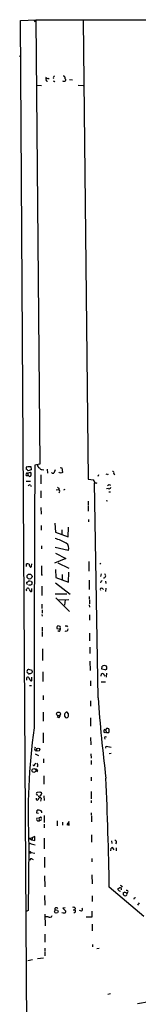
# Model space of a CAD drawing. Extents: x -109486 to 110938, y -196449 to 24887.
# Drawn here: x 10 to 52, y 24535 to 24887 of the extents above; entities that cross this region are included whole.
import ezdxf

# ---------------------------------------------------------------- set-up
doc = ezdxf.new("R2010")
doc.units = 0
doc.header["$MEASUREMENT"] = 0
doc.layers.add('MAIN', color=5, linetype='CONTINUOUS')

msp = doc.modelspace()

# ---------------------------------------------------------------- linework, layer by layer
at = {"layer": 'MAIN'}
for p, q in [((10.3293, 24887.0083), (15.748, 24887.2623)), ((15.0707, 24887.1776), (15.494, 24886.585)), ((15.748, 24887.2623), (498.0093, 24887.347)), ((15.748, 24887.2623), (17.272, 24728.4276)), ((32.6813, 24887.1776), (34.544, 24723.0936)), ((12.8693, 24478.7456), (10.3293, 24887.0083)), ((9.9907, 24874.3083), (10.2447, 24874.4776)), ((19.3887, 24866.265), (19.558, 24866.265)), ((20.2353, 24866.4343), (20.574, 24866.1803)), ((15.9173, 24863.8943), (17.78, 24863.8096)), ((27.8553, 24865.9263), (28.8713, 24865.8416)), ((30.988, 24863.8943), (32.766, 24863.8096)), ((12.7847, 24727.6656), (13.97, 24727.581)), ((12.7847, 24725.295), (13.8853, 24725.549)), ((12.7847, 24725.295), (13.0387, 24724.3636)), ((14.0547, 24726.4803), (13.0387, 24726.1416)), ((13.97, 24727.581), (14.0547, 24726.4803)), ((17.272, 24728.4276), (15.4093, 24728.089)), ((18.034, 24726.565), (18.6267, 24726.4803)), ((19.8967, 24726.7343), (19.9813, 24725.2103)), ((21.6747, 24725.2103), (21.336, 24725.4643)), ((22.6907, 24726.3956), (22.2673, 24725.295)), ((24.2147, 24725.3796), (24.13, 24725.549)), ((24.4687, 24727.2423), (25.146, 24727.1576)), ((25.146, 24727.1576), (25.3153, 24725.4643)), ((12.2767, 24722.3316), (13.8853, 24722.3316)), ((12.3613, 24724.3636), (13.0387, 24724.3636)), ((13.2927, 24724.279), (13.0387, 24724.3636)), ((17.526, 24724.7023), (17.6107, 24721.4003)), ((34.544, 24723.0936), (36.4913, 24722.9243)), ((38.1, 24644.9463), (36.7453, 24721.8236)), ((37.4227, 24721.8236), (37.6767, 24721.6543)), ((38.2693, 24724.7023), (38.0153, 24724.025)), ((41.402, 24724.9563), (41.5713, 24724.6176)), ((43.7727, 24725.041), (44.1113, 24724.6176)), ((13.8853, 24720.977), (14.0547, 24720.469)), ((17.6107, 24718.945), (17.6107, 24716.405)), ((23.0293, 24719.2836), (24.0453, 24719.3683)), ((24.0453, 24719.8763), (24.0453, 24719.3683)), ((26.162, 24719.3683), (25.654, 24719.199)), ((41.7407, 24719.7916), (41.0633, 24719.707)), ((41.91, 24718.6063), (42.5027, 24718.6063)), ((42.0793, 24721.1463), (42.5027, 24720.977)), ((34.544, 24715.2196), (34.544, 24713.7803)), ((40.9787, 24715.4736), (41.4867, 24715.3043)), ((17.6107, 24712.9336), (17.6953, 24710.563)), ((34.544, 24713.5263), (34.544, 24711.6636)), ((34.6287, 24708.7003), (34.6287, 24707.8536)), ((17.6953, 24706.5836), (17.6953, 24704.8903)), ((22.606, 24707.4303), (22.7753, 24704.1283)), ((22.7753, 24704.1283), (27.3473, 24702.5196)), ((25.146, 24704.975), (25.0613, 24703.451)), ((27.3473, 24702.5196), (27.432, 24705.991)), ((17.78, 24699.2176), (17.78, 24698.2016)), ((27.3473, 24697.609), (22.6907, 24698.7096)), ((26.5853, 24694.7303), (22.5213, 24693.1216)), ((22.86, 24696.593), (26.5853, 24694.7303)), ((34.7133, 24693.7143), (34.798, 24690.243)), ((12.446, 24691.9363), (12.446, 24692.783)), ((14.224, 24692.021), (14.3087, 24692.783)), ((22.86, 24690.8356), (22.9447, 24687.957)), ((23.622, 24693.2063), (27.6013, 24691.259)), ((39.116, 24693.1216), (38.6927, 24692.6983)), ((17.8647, 24689.0576), (18.034, 24688.719)), ((22.9447, 24687.957), (27.5167, 24686.2636)), ((25.2307, 24689.0576), (25.2307, 24687.195)), ((27.5167, 24686.2636), (27.6013, 24689.9043)), ((34.8827, 24686.941), (34.8827, 24683.7236)), ((39.2007, 24689.3116), (38.9467, 24688.2956)), ((39.0313, 24686.5176), (38.9467, 24686.0096)), ((40.7247, 24686.6023), (40.8093, 24685.7556)), ((12.446, 24683.639), (12.6153, 24684.0623)), ((12.5307, 24686.0096), (12.5307, 24686.2636)), ((13.8853, 24685.163), (13.1233, 24685.2476)), ((14.3087, 24683.2156), (14.3087, 24684.0623)), ((17.9493, 24684.909), (17.9493, 24681.5223)), ((22.86, 24686.0943), (28.0247, 24681.9456)), ((39.624, 24684.0623), (39.9627, 24683.639)), ((40.8093, 24684.147), (40.7247, 24682.9616)), ((22.6907, 24682.115), (26.8393, 24682.115)), ((22.9447, 24680.6756), (27.8553, 24675.8496)), ((23.7067, 24679.9983), (27.6013, 24680.083)), ((26.3313, 24679.9983), (25.9927, 24678.051)), ((34.8827, 24681.1836), (34.8827, 24680.1676)), ((34.9673, 24679.9136), (34.9673, 24678.559)), ((17.9493, 24678.3896), (17.9493, 24676.8656)), ((18.034, 24676.4423), (18.034, 24675.1723)), ((34.8827, 24678.2203), (34.9673, 24677.3736)), ((17.9493, 24674.749), (18.034, 24674.1563)), ((34.9673, 24674.6643), (34.9673, 24672.717)), ((18.034, 24670.177), (18.034, 24668.653)), ((24.4687, 24669.3303), (23.368, 24669.5843)), ((24.5533, 24669.669), (24.4687, 24669.3303)), ((26.924, 24670.685), (27.0933, 24670.3463)), ((18.034, 24668.399), (18.034, 24666.875)), ((24.0453, 24668.7376), (23.622, 24668.7376)), ((34.9673, 24668.0603), (35.052, 24665.2663)), ((18.1187, 24662.4723), (18.2033, 24658.239)), ((35.1367, 24663.065), (35.1367, 24660.779)), ((12.7847, 24654.937), (12.6153, 24654.3443)), ((14.478, 24654.7676), (13.2927, 24655.1063)), ((14.478, 24654.5136), (14.478, 24654.7676)), ((35.1367, 24658.0696), (35.2213, 24654.683)), ((39.4547, 24655.191), (39.5393, 24656.207)), ((40.4707, 24654.937), (39.4547, 24655.191)), ((12.5307, 24651.2116), (12.6153, 24652.2276)), ((13.5467, 24653.5823), (13.8853, 24653.5823)), ((14.3933, 24651.381), (14.3933, 24652.3123)), ((18.288, 24654.2596), (18.288, 24652.143)), ((18.288, 24651.9736), (18.288, 24650.7883)), ((39.2007, 24652.651), (39.2853, 24653.4976)), ((40.2167, 24653.0743), (40.4707, 24652.651)), ((41.0633, 24653.7516), (40.9787, 24652.3123)), ((14.224, 24649.2643), (13.462, 24649.1796)), ((13.8007, 24651.2116), (14.0547, 24651.0423)), ((35.306, 24651.0423), (35.306, 24649.1796)), ((39.2007, 24650.619), (40.7247, 24650.619)), ((18.3727, 24645.793), (18.3727, 24644.269)), ((35.306, 24643.8456), (35.3907, 24641.983)), ((18.3727, 24639.8663), (18.3727, 24636.649)), ((24.0453, 24637.8343), (23.4527, 24638.0883)), ((25.9927, 24638.427), (26.416, 24637.919)), ((27.5167, 24639.2736), (27.0087, 24639.8663)), ((35.3907, 24637.8343), (35.3907, 24634.7863)), ((41.148, 24633.9396), (40.7247, 24633.5163)), ((18.4573, 24632.4156), (18.4573, 24628.8596)), ((35.3907, 24630.807), (35.4753, 24628.0976)), ((40.5553, 24632.4156), (40.132, 24632.6696)), ((40.5553, 24631.061), (41.0633, 24630.9763)), ((40.7247, 24633.5163), (41.0633, 24632.585)), ((41.0633, 24632.585), (41.91, 24632.585)), ((40.894, 24626.9123), (40.9787, 24627.6743)), ((40.9787, 24627.6743), (42.7567, 24627.251)), ((15.494, 24626.0656), (16.1713, 24625.981)), ((15.494, 24624.965), (16.6793, 24624.2876)), ((18.542, 24623.1023), (18.542, 24621.7476)), ((35.4753, 24624.8803), (35.56, 24623.3563)), ((42.7567, 24625.0496), (41.9947, 24624.965)), ((15.4093, 24621.2396), (15.8327, 24621.5783)), ((35.56, 24622.5096), (35.56, 24621.155)), ((16.4253, 24618.869), (16.1713, 24618.361)), ((18.6267, 24617.091), (18.6267, 24614.043)), ((35.56, 24616.583), (35.56, 24615.313)), ((15.9173, 24610.5716), (16.3407, 24610.0636)), ((16.3407, 24611.249), (17.1873, 24611.3336)), ((17.6953, 24611.1643), (17.8647, 24610.6563)), ((18.6267, 24609.8943), (18.7113, 24608.201)), ((35.56, 24611.4183), (35.6447, 24608.8783)), ((17.6107, 24607.947), (17.78, 24608.963)), ((35.6447, 24608.2856), (35.6447, 24607.439)), ((16.0867, 24603.7136), (16.256, 24604.7296)), ((16.764, 24603.5443), (16.0867, 24603.7136)), ((17.1027, 24600.9196), (16.9333, 24602.105)), ((18.7113, 24602.867), (18.7113, 24600.327)), ((35.6447, 24603.883), (35.6447, 24603.0363)), ((35.7293, 24602.7823), (35.7293, 24600.581)), ((16.4253, 24601.0043), (17.1027, 24600.9196)), ((17.8647, 24601.343), (17.1027, 24600.9196)), ((18.7113, 24599.819), (18.7113, 24598.4643)), ((23.4527, 24600.9196), (23.4527, 24599.2263)), ((25.3153, 24600.4963), (25.3153, 24599.4803)), ((27.686, 24600.7503), (26.8393, 24599.6496)), ((13.716, 24594.739), (14.5627, 24594.993)), ((14.5627, 24594.993), (14.3933, 24594.1463)), ((15.4093, 24595.4163), (14.5627, 24594.993)), ((15.4093, 24593.977), (15.4093, 24595.4163)), ((35.7293, 24595.9243), (35.7293, 24594.9083)), ((13.2927, 24592.199), (13.0387, 24568.9156)), ((13.208, 24594.9083), (14.3933, 24594.1463)), ((14.1393, 24592.7916), (15.494, 24592.3683)), ((14.3933, 24594.1463), (15.4093, 24593.977)), ((18.7113, 24594.739), (18.796, 24591.0136)), ((35.7293, 24594.739), (35.7293, 24593.3843)), ((42.926, 24593.8076), (43.0107, 24592.8763)), ((13.8007, 24589.8283), (13.716, 24589.2356)), ((14.1393, 24589.659), (15.4093, 24589.405)), ((18.8807, 24587.9656), (18.8807, 24584.2403)), ((42.672, 24590.2516), (42.7567, 24591.183)), ((43.5187, 24591.0136), (43.7727, 24590.5903)), ((44.5347, 24591.2676), (44.5347, 24590.2516)), ((14.3087, 24587.373), (14.8167, 24587.119)), ((35.814, 24587.5423), (35.814, 24586.357)), ((18.8807, 24581.3616), (18.9653, 24577.3823)), ((35.814, 24581.7003), (35.8987, 24578.3983)), ((18.8807, 24574.2496), (18.9653, 24570.863)), ((35.8987, 24574.165), (35.8987, 24572.133)), ((54.4407, 24566.799), (42.0793, 24577.2976)), ((45.212, 24576.2816), (45.1273, 24576.705)), ((47.0747, 24575.2656), (47.0747, 24574.5883)), ((48.3447, 24575.0963), (47.498, 24575.5196)), ((52.7473, 24571.625), (52.1547, 24570.7783)), ((13.0387, 24568.9156), (12.1073, 24568.4076)), ((18.9653, 24567.561), (19.1347, 24563.4123)), ((21.4207, 24566.7143), (21.59, 24567.1376)), ((26.2467, 24569.847), (25.4, 24569.7623)), ((25.4, 24569.7623), (26.5007, 24568.6616)), ((29.21, 24569.1696), (29.8027, 24569.1696)), ((29.8873, 24569.7623), (29.8027, 24569.1696)), ((32.0887, 24568.6616), (31.4113, 24568.9156)), ((35.8987, 24566.6296), (35.9833, 24568.6616)), ((33.782, 24566.6296), (35.8987, 24566.6296)), ((35.9833, 24564.005), (35.9833, 24561.6343)), ((19.05, 24560.449), (19.05, 24557.655)), ((36.068, 24556.7236), (36.068, 24555.877)), ((19.05, 24555.4536), (19.05, 24554.4376)), ((19.05, 24554.1836), (19.05, 24552.7443)), ((38.4387, 24555.369), (37.592, 24555.1996)), ((12.8693, 24551.051), (14.6473, 24551.3896)), ((16.3407, 24551.7283), (18.542, 24551.9823)), ((52.2393, 24535.6416), (89.916, 24542.161)), ((41.5713, 24539.0283), (42.5027, 24539.1976))]:
    msp.add_line(p, q, dxfattribs=at)
for centre, radius in [((13.5267, 24688.2865), 0.8918), ((23.8976, 24639.1815), 0.6716), ((16.6011, 24626.4321), 0.5602), ((15.0951, 24618.9501), 0.6894), ((23.122, 24568.5853), 0.6231)]:
    msp.add_circle(centre, radius, dxfattribs=at)
for centre, radius, start, end in [((20.3195, 24866.4345), 0.9461, 153.434949, 190.320555), ((19.9585, 24865.8851), 0.552, 136.512069, 272.367362), ((-22.4209, 25035.6451), 174.5046, 283.919621, 284.148844), ((22.6432, 24866.6226), 0.6097, 109.796047, 206.598671), ((25.6988, 24866.5785), 0.6312, 330.22247, 101.838637), ((25.9904, 24865.8083), 0.5237, 324.346604, 60.698863), ((22.3943, 24865.5453), 0.2993, 188.124688, 315), ((25.7387, 24865.863), 0.5558, 220.373177, 287.734068), ((26.0773, 24865.6723), 0.3787, 243.441716, 333.441716), ((12.7957, 24724.7281), 0.567, 91.111615, 219.999622), ((13.0301, 24727.0222), 0.7656, 122.809877, 209.122933), ((-114.2999, 24557.0456), 211.6804, 53.018239, 53.247422), ((13.1054, 24724.8592), 1.0412, 326.135949, 41.491871), ((23489.1261, 24617.6414), 23473.9766, 179.73041592, 179.95959879), ((17.3229, 24728.0382), 0.9078, 171.421795, 255.960695), ((17.8334, 24727.2778), 0.7405, 189.341483, 285.717949), ((21.8441, 24726.1402), 0.9452, 259.675635, 296.597581), ((24.3842, 24724.4488), 0.9461, 63.434949, 100.320555), ((67.3838, 24598.3873), 133.8593, 108.316987, 108.546184), ((43.3674, 24725.3373), 0.502, 323.830829, 111.9201), ((13.6314, 24724.4483), 0.3786, 206.558284, 333.434949), ((35.2232, 24722.0783), 1.5244, 3.158773, 33.708831), ((37.1687, 24722.1624), 0.4234, 180.013532, 306.859073), ((41.148, 24725.2948), 0.4232, 233.116564, 306.883436), ((13.6314, 24720.3843), 0.6448, 66.810744, 156.802576), ((108.4585, 24847.034), 152.6259, 236.192738, 236.421942), ((23.6958, 24718.8416), 0.6321, 294.773242, 56.433117), ((42.4186, 24720.0449), 1.1525, 107.122101, 143.958372), ((42.1051, 24720.226), 0.567, 230.008119, 358.888385), ((16.0088, 24680.703), 22.251, 61.371127, 72.524562), ((25.6456, 24698.5695), 1.9541, 330.558072, 58.384046), ((12.8419, 24691.9734), 0.9012, 53.550995, 116.058953), ((14.4994, 24692.6243), 1.1245, 176.226934, 236.899235), ((13.9276, 24691.9787), 0.2994, 261.878017, 8.121983), ((779.8641, 24690.5816), 762.0009, 179.8854085, 180.1145915), ((-71.8105, 24855.7679), 189.3281, 296.453816, 296.682986), ((13.5995, 24685.745), 0.9425, 55.058778, 114.544581), ((98.9461, 24771.0107), 119.7133, 224.893835, 225.123052), ((123.9679, 24559.6755), 152.6537, 123.578078, 123.807241), ((40.0367, 24688.5708), 0.7867, 264.60248, 56.519999), ((12.5942, 24683.4485), 0.2414, 127.88123, 254.749045), ((12.8551, 24685.8543), 0.3597, 154.418165, 258.711937), ((12.9304, 24683.7377), 0.4524, 8.977235, 134.149179), ((15.0289, 24684.2234), 1.703, 194.108052, 227.813219), ((14.3513, 24684.8662), 0.5524, 94.422569, 147.506537), ((14.0546, 24683.1593), 0.2603, 229.424969, 12.49299), ((13.4405, 24686.0097), 1.0512, 325.679553, 9.267881), ((39.3277, 24683.6813), 0.4827, 52.12814, 217.87186), ((24.1199, 24669.9554), 0.8385, 119.524514, 206.268628), ((23.6218, 24669.1604), 1.527, 56.315136, 86.812677), ((24.0265, 24669.1986), 0.4614, 272.33528, 16.58506), ((24.021, 24669.9956), 0.6245, 328.468229, 44.202024), ((26.5754, 24669.5593), 0.7723, 237.635215, 1.855025), ((26.5854, 24840.0349), 169.3502, 269.885409, 270.114558), ((55.3612, 24528.0293), 133.8593, 108.316987, 108.546184), ((40.3436, 24655.0214), 1.4327, 55.844087, 124.152603), ((41.1055, 24654.5563), 0.5516, 85.58138, 147.548723), ((39.6662, 24655.6567), 1.5807, 339.622982, 20.37362), ((13.0641, 24654.2766), 0.4539, 171.421795, 255.960695), ((12.9305, 24651.9032), 0.4523, 8.954187, 134.175915), ((13.335, 24653.9069), 0.3875, 190.497939, 303.11188), ((12.1741, 24650.8064), 1.6763, 13.988163, 44.129898), ((-70.5433, 24780.7632), 152.6538, 303.578058, 303.80722), ((14.097, 24651.3386), 0.2993, 261.875312, 8.143638), ((14.1665, 24654.2558), 0.4044, 304.114473, 39.611441), ((39.6028, 24652.9599), 0.6244, 10.555966, 120.560915), ((534.479, 24678.7794), 497.5307, 183.899239, 187.220658), ((23.0863, 24638.9488), 1.4703, 310.71119, 356.158708), ((195.2926, 24638.7656), 169.3002, 179.885375, 180.114592), ((27.1356, 24638.6388), 1.234, 95.902319, 157.839069), ((26.7673, 24638.6043), 0.7701, 242.859315, 346.689186), ((-184.1332, 24638.8503), 211.6503, 359.885409, 0.114591), ((242.1328, 24603.0878), 229.099, 172.196593, 182.724226), ((41.3598, 24632.3732), 1.5806, 69.629778, 97.700518), ((40.8518, 24633.22), 1.2341, 329.033059, 30.966941), ((41.4876, 24632.8388), 1.3661, 150.269164, 187.114612), ((40.513, 24633.3046), 0.2994, 45, 135), ((41.2801, 24630.5256), 0.9011, 143.547217, 206.070252), ((83.1593, 24505.5004), 133.8752, 108.327138, 108.556321), ((16.4468, 24626.6583), 1.1221, 148.115856, 211.884144), ((15.0888, 24621.0823), 0.357, 181.926262, 26.141603), ((15.6845, 24620.8375), 0.8429, 321.115162, 61.501289), ((15.6987, 24618.7209), 0.7415, 11.520561, 92.736234), ((-1449.6537, 24551.3897), 1491.958, 0.9949931, 2.4914014), ((16.3266, 24608.8642), 0.4484, 155.863703, 12.728376), ((-68.5285, 24695.7796), 119.784, 314.885409, 315.114524), ((16.9121, 24610.7094), 0.9541, 250.569958, 356.80951), ((17.272, 24608.582), 0.635, 36.869898, 143.130102), ((59.7688, 24738.2563), 133.8752, 251.45383, 251.682999), ((16.7015, 24601.5724), 0.6317, 134.846083, 244.071813), ((16.7918, 24603.0823), 1.7322, 58.562595, 108.017609), ((-25.1401, 24729.1971), 133.8752, 288.316947, 288.546116), ((17.4381, 24601.8412), 0.4331, 350.04183, 89.576672), ((17.3142, 24604.0099), 0.6695, 341.573171, 55.301057), ((69.5838, 24811.2205), 215.8456, 258.578058, 258.807262), ((26.9945, 24599.7343), 0.7367, 339.830837, 53.567205), ((13.8852, 24592.1992), 0.6446, 66.783902, 156.811914), ((43.9682, 24593.3433), 0.7324, 311.130735, 78.733025), ((13.5271, 24589.1184), 0.8167, 41.445945, 119.63176), ((43.1146, 24590.9944), 0.4046, 2.720248, 152.212436), ((14.0971, 24587.0766), 0.3642, 54.476953, 215.523047), ((46.1282, 24577.1049), 0.7009, 8.87233, 88.765474), ((-39.1839, 24746.2243), 189.3282, 296.443666, 296.672849), ((46.1012, 24577.0018), 1.1443, 219.005449, 267.871491), ((45.9026, 24576.4642), 0.5876, 350.409439, 99.590561), ((47.032, 24575.8165), 0.5525, 274.432108, 327.497791), ((48.2411, 24575.7904), 1.675, 225.863544, 256.028469), ((47.8417, 24574.7665), 0.6015, 269.523737, 33.251494), ((48.2899, 24575.6093), 0.5159, 276.097363, 102.834787), ((51.3398, 24572.9691), 0.4552, 72.416941, 178.678315), ((23.114, 24569.3632), 0.5576, 24.340198, 220.606868), ((25.8234, 24569.3183), 1.2748, 237.903149, 281.487979), ((26.0585, 24568.53), 0.4614, 272.33528, 16.573158), ((29.2523, 24569.2684), 0.8045, 37.875608, 111.61228), ((29.4568, 24568.7175), 0.5692, 262.174538, 52.580534), ((31.6803, 24569.3355), 0.788, 301.216895, 32.794642), ((19.4734, 24562.1395), 4.5029, 78.063699, 94.313801), ((20.6588, 24568.1535), 1.6284, 261.022983, 297.896356)]:
    msp.add_arc(centre, radius, start, end, dxfattribs=at)

doc.saveas('drawing.dxf')
